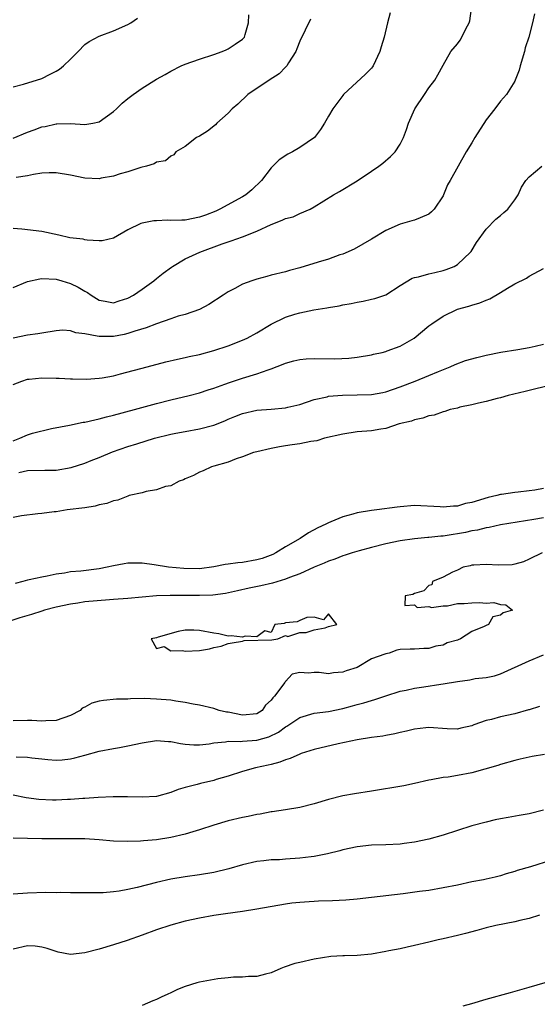
# Model space of a CAD drawing. Units: inches. Extents: x 2580000 to 2583000, y 1521000 to 1524000.
# Drawn here: x 2580102 to 2580174, y 1521864 to 1522001 of the extents above; entities that cross this region are included whole.
import ezdxf

# ---------------------------------------------------------------- set-up
doc = ezdxf.new("R2010")
doc.units = ezdxf.units.IN
doc.header["$MEASUREMENT"] = 0
doc.layers.add('LD25801521_2ft', color=133, linetype='Continuous')

msp = doc.modelspace()

# ---------------------------------------------------------------- linework, layer by layer
at = {"layer": 'LD25801521_2ft'}
for points, elevation in [([(2580101, 1521964.05), (2580103, 1521964.9), (2580104.71, 1521965.28), (2580105, 1521965.32), (2580107, 1521965.21), (2580107.78, 1521965), (2580109, 1521964.62), (2580110.1, 1521964.1), (2580111, 1521963.56), (2580111.37, 1521963.37), (2580111.87, 1521963), (2580113, 1521962.27), (2580113.85, 1521962.15), (2580115, 1521961.9), (2580115.8, 1521962.2), (2580117, 1521962.55), (2580117.8, 1521963), (2580119, 1521963.83), (2580120.64, 1521965), (2580121, 1521965.3), (2580121.95, 1521966.05), (2580123.09, 1521966.91), (2580123.23, 1521967), (2580125, 1521968.04), (2580127.04, 1521969), (2580130.15, 1521970.15), (2580131, 1521970.43), (2580131.44, 1521970.56), (2580133, 1521971.13), (2580135, 1521971.93), (2580137, 1521972.86), (2580138.56, 1521973.44), (2580139, 1521973.67), (2580140.07, 1521973.93), (2580141, 1521974.36), (2580142.47, 1521975), (2580143, 1521975.3), (2580145.72, 1521977), (2580146.54, 1521977.46), (2580149, 1521978.94), (2580151, 1521980.29), (2580152.04, 1521981), (2580152.57, 1521981.43), (2580153.65, 1521982.35), (2580154.3, 1521983), (2580155, 1521984.06), (2580155.47, 1521985), (2580155.9, 1521986.1), (2580156.16, 1521987), (2580157.05, 1521989), (2580158.41, 1521991), (2580159, 1521991.92), (2580159.85, 1521993), (2580160.27, 1521993.73), (2580161, 1521995.09), (2580162.06, 1521997), (2580163, 1521998.09), (2580163.4, 1521998.6), (2580163.63, 1521999), (2580164.17, 1522000.17), (2580164.64, 1522001), (2580164.73, 1522001.27), (2580164.95, 1522003)], 8426), ([(2580153.59, 1522002.41), (2580153.23, 1522001), (2580152.76, 1521999), (2580152.34, 1521997.66), (2580152.18, 1521997), (2580151.23, 1521995), (2580151.15, 1521994.85), (2580151, 1521994.67), (2580150.18, 1521993.82), (2580147.12, 1521991), (2580147, 1521990.87), (2580145.62, 1521989), (2580145, 1521987.95), (2580144.47, 1521987), (2580143.87, 1521986.13), (2580143.04, 1521985), (2580141, 1521983.58), (2580139.98, 1521983), (2580139.32, 1521982.68), (2580138.11, 1521981.89), (2580137, 1521980.77), (2580135.66, 1521979), (2580134.29, 1521977.71), (2580133.48, 1521977), (2580133, 1521976.71), (2580129.85, 1521975), (2580129.27, 1521974.73), (2580127.85, 1521974.15), (2580127, 1521973.85), (2580125, 1521973.47), (2580124.53, 1521973.47), (2580123, 1521973.4), (2580122.56, 1521973.44), (2580121, 1521973.34), (2580120.64, 1521973.36), (2580119, 1521973.05), (2580118.83, 1521973), (2580117, 1521972.12), (2580115, 1521970.94), (2580113.42, 1521970.58), (2580113, 1521970.58), (2580111.35, 1521970.65), (2580111, 1521970.72), (2580110.79, 1521970.79), (2580108.91, 1521971), (2580107.36, 1521971.36), (2580105, 1521971.85), (2580102.2, 1521972.2), (2580101, 1521972.28)], 8428), ([(2580173.75, 1522002.25), (2580173.47, 1522001), (2580172.96, 1521999), (2580172.47, 1521997.53), (2580172.36, 1521997), (2580171.77, 1521995), (2580171.61, 1521994.39), (2580171.07, 1521993), (2580171, 1521992.85), (2580169.85, 1521991), (2580169, 1521990.07), (2580168.21, 1521989), (2580167, 1521987.46), (2580165.42, 1521985), (2580165, 1521984.26), (2580164.23, 1521983), (2580161.98, 1521979), (2580161.61, 1521978.39), (2580161.07, 1521977), (2580161, 1521976.87), (2580159.74, 1521975), (2580159.4, 1521974.6), (2580159, 1521974.28), (2580157.8, 1521973.8), (2580157, 1521973.45), (2580156.63, 1521973.37), (2580155, 1521972.9), (2580153, 1521972.01), (2580151, 1521970.79), (2580148.59, 1521969.41), (2580147, 1521968.72), (2580146.6, 1521968.59), (2580145, 1521968.03), (2580143.58, 1521967.57), (2580141, 1521966.78), (2580139.57, 1521966.43), (2580139, 1521966.25), (2580137, 1521965.76), (2580136.42, 1521965.58), (2580135, 1521965.23), (2580134.3, 1521965), (2580133, 1521964.51), (2580131.92, 1521963.92), (2580131, 1521963.45), (2580130.29, 1521963), (2580128.33, 1521961.67), (2580127, 1521960.96), (2580125, 1521960.29), (2580124.04, 1521960.04), (2580123, 1521959.7), (2580121, 1521959), (2580119.57, 1521958.43), (2580117.97, 1521957.97), (2580117, 1521957.62), (2580116.51, 1521957.49), (2580115, 1521957.2), (2580113, 1521957.19), (2580112.73, 1521957.27), (2580111, 1521957.58), (2580109.74, 1521957.74), (2580109, 1521958.02), (2580107.92, 1521958.08), (2580107, 1521958.01), (2580105, 1521957.69), (2580104.43, 1521957.57), (2580103, 1521957.4), (2580101, 1521956.99)], 8424), ([(2580101, 1521984.92), (2580103, 1521985.74), (2580103.94, 1521986.06), (2580105, 1521986.47), (2580105.46, 1521986.54), (2580107, 1521986.92), (2580107.09, 1521986.91), (2580109, 1521986.95), (2580111, 1521986.79), (2580112.11, 1521987), (2580113, 1521987.2), (2580115, 1521988.62), (2580115.41, 1521989), (2580116.22, 1521989.78), (2580117, 1521990.42), (2580117.77, 1521991), (2580119, 1521991.9), (2580121, 1521993.14), (2580122.22, 1521993.78), (2580123, 1521994.24), (2580124.46, 1521995), (2580125, 1521995.24), (2580127, 1521995.95), (2580129, 1521996.59), (2580130.18, 1521997), (2580130.75, 1521997.25), (2580131, 1521997.38), (2580132, 1521998), (2580133, 1521998.7), (2580133.28, 1521999), (2580133.37, 1521999.37), (2580133.86, 1522001), (2580133.88, 1522002.12)], 8432), ([(2580101, 1521992.07), (2580102.46, 1521992.46), (2580105, 1521993.25), (2580106.15, 1521993.85), (2580107, 1521994.25), (2580107.47, 1521994.53), (2580108.05, 1521995), (2580109, 1521995.92), (2580110.08, 1521997), (2580111, 1521997.98), (2580111.6, 1521998.4), (2580113, 1521999.14), (2580115, 1521999.87), (2580117, 1522000.77), (2580117.45, 1522001), (2580118.36, 1522001.64)], 8434), ([(2580142.49, 1522001.51), (2580141, 1521998.43), (2580140.61, 1521997.39), (2580140.43, 1521997), (2580139.42, 1521995.42), (2580139.19, 1521995), (2580139.11, 1521994.89), (2580139, 1521994.81), (2580138.12, 1521993.88), (2580136.71, 1521993), (2580133.77, 1521991), (2580132.35, 1521989.65), (2580131.58, 1521989), (2580131, 1521988.37), (2580129.45, 1521987), (2580129.23, 1521986.78), (2580128.11, 1521985.89), (2580127, 1521985.19), (2580126.61, 1521985), (2580125, 1521983.73), (2580123.69, 1521983), (2580123.41, 1521982.59), (2580123, 1521982.4), (2580122.26, 1521981.74), (2580121, 1521981.54), (2580120.7, 1521981.3), (2580119.63, 1521981), (2580118.82, 1521980.82), (2580117, 1521980.2), (2580115.92, 1521979.92), (2580115, 1521979.59), (2580113.3, 1521979.3), (2580113, 1521979.23), (2580111, 1521979.31), (2580109, 1521979.73), (2580107, 1521980.07), (2580106.05, 1521980.05), (2580105, 1521980), (2580103.83, 1521979.83), (2580103, 1521979.66), (2580101.42, 1521979.42)], 8430), ([(2580101, 1521950.52), (2580102.2, 1521951), (2580103, 1521951.25), (2580103.26, 1521951.26), (2580105, 1521951.46), (2580107, 1521951.4), (2580107.41, 1521951.41), (2580109, 1521951.3), (2580109.3, 1521951.3), (2580111.25, 1521951.25), (2580113, 1521951.38), (2580113.43, 1521951.43), (2580115, 1521951.74), (2580115.98, 1521951.98), (2580119.71, 1521953), (2580122.31, 1521953.69), (2580123.93, 1521954.07), (2580125, 1521954.28), (2580125.58, 1521954.42), (2580127, 1521954.72), (2580129, 1521955.27), (2580131, 1521955.93), (2580133, 1521956.69), (2580133.68, 1521957), (2580135, 1521957.74), (2580137, 1521958.95), (2580139, 1521959.89), (2580140.32, 1521960.32), (2580141, 1521960.51), (2580142.95, 1521960.95), (2580144.79, 1521961.21), (2580145, 1521961.27), (2580146.51, 1521961.49), (2580147, 1521961.62), (2580148.19, 1521961.81), (2580149, 1521962), (2580149.85, 1521962.15), (2580151, 1521962.41), (2580151.47, 1521962.53), (2580153, 1521963.04), (2580155, 1521964.34), (2580156.66, 1521965.34), (2580157, 1521965.45), (2580157.55, 1521965.55), (2580159, 1521965.96), (2580159.83, 1521966.17), (2580161, 1521966.41), (2580161.44, 1521966.56), (2580162.55, 1521967), (2580163, 1521967.26), (2580164.83, 1521969), (2580164.9, 1521969.1), (2580165.68, 1521970.32), (2580167, 1521972.2), (2580168.38, 1521973.61), (2580169, 1521974.11), (2580169.46, 1521974.54), (2580170.01, 1521975), (2580171, 1521976.29), (2580171.46, 1521977), (2580171.95, 1521978.05), (2580172.54, 1521979), (2580173, 1521979.51), (2580174.76, 1521981)], 8422), ([(2580101, 1521942.65), (2580101.95, 1521943), (2580103, 1521943.48), (2580103.7, 1521943.7), (2580106.38, 1521944.38), (2580108.85, 1521944.85), (2580110.76, 1521945.24), (2580111, 1521945.25), (2580112.4, 1521945.6), (2580113, 1521945.7), (2580114.02, 1521945.98), (2580115, 1521946.22), (2580117.94, 1521947), (2580121, 1521947.86), (2580123, 1521948.37), (2580125.59, 1521949), (2580127, 1521949.37), (2580128.23, 1521949.77), (2580129, 1521950), (2580130.54, 1521950.54), (2580131.2, 1521950.8), (2580133, 1521951.41), (2580135, 1521952.02), (2580136.57, 1521952.57), (2580137, 1521952.68), (2580138.67, 1521953.33), (2580139, 1521953.47), (2580140.18, 1521953.82), (2580141, 1521954.01), (2580141.91, 1521954.09), (2580143, 1521954.14), (2580145.91, 1521954.09), (2580147.83, 1521954.17), (2580149, 1521954.32), (2580151, 1521954.66), (2580151.27, 1521954.73), (2580152.49, 1521955), (2580153, 1521955.13), (2580153.2, 1521955.2), (2580155, 1521955.87), (2580156.98, 1521957), (2580159, 1521958.68), (2580159.44, 1521959), (2580161, 1521960.07), (2580162.99, 1521961.01), (2580164.57, 1521961.43), (2580165, 1521961.58), (2580166.11, 1521961.89), (2580167, 1521962.28), (2580167.53, 1521962.47), (2580169, 1521963.35), (2580169.97, 1521963.97), (2580171, 1521964.55), (2580172.64, 1521965.36), (2580173, 1521965.65), (2580175, 1521966.69)], 8420), ([(2580101.79, 1521938.21), (2580103, 1521938.53), (2580105.44, 1521938.56), (2580107, 1521938.56), (2580109.09, 1521938.91), (2580111, 1521939.54), (2580111.9, 1521939.9), (2580113, 1521940.32), (2580114.89, 1521941.11), (2580117, 1521941.86), (2580118.25, 1521942.25), (2580120.71, 1521943), (2580123, 1521943.57), (2580123.7, 1521943.7), (2580125, 1521943.97), (2580127, 1521944.31), (2580129, 1521944.83), (2580130.54, 1521945.46), (2580131, 1521945.66), (2580131.96, 1521946.04), (2580133, 1521946.48), (2580135, 1521946.95), (2580137, 1521947.08), (2580139, 1521947.25), (2580139.34, 1521947.34), (2580141, 1521947.74), (2580143, 1521948.41), (2580144.81, 1521948.81), (2580145, 1521948.87), (2580146.97, 1521949.03), (2580149, 1521949.06), (2580151, 1521949.12), (2580152.6, 1521949.4), (2580153, 1521949.48), (2580155, 1521950.17), (2580157.1, 1521951), (2580159, 1521951.77), (2580160.34, 1521952.34), (2580161.99, 1521953), (2580162.68, 1521953.32), (2580164.14, 1521953.86), (2580165.7, 1521954.3), (2580167, 1521954.63), (2580169.04, 1521955.04), (2580171.41, 1521955.41), (2580173, 1521955.68), (2580173.85, 1521955.85), (2580175, 1521956.13)], 8418), ([(2580175.69, 1521950.31), (2580173.92, 1521949.92), (2580173, 1521949.66), (2580172.47, 1521949.53), (2580170.09, 1521949), (2580169, 1521948.65), (2580168.56, 1521948.56), (2580167, 1521948.13), (2580165.92, 1521947.92), (2580165, 1521947.68), (2580163.34, 1521947.34), (2580163, 1521947.23), (2580162, 1521947), (2580161.26, 1521946.74), (2580161, 1521946.71), (2580159.75, 1521946.25), (2580159, 1521946.13), (2580158.19, 1521945.81), (2580157, 1521945.58), (2580156.59, 1521945.41), (2580154.85, 1521945), (2580153, 1521944.39), (2580152.29, 1521944.29), (2580151, 1521944.06), (2580149, 1521943.89), (2580147, 1521943.59), (2580144.46, 1521943), (2580143.37, 1521942.63), (2580142.55, 1521942.55), (2580141, 1521942.24), (2580139.93, 1521942.07), (2580139, 1521941.96), (2580138.18, 1521941.82), (2580137, 1521941.6), (2580135, 1521941.13), (2580134.53, 1521941), (2580133, 1521940.4), (2580132.12, 1521940.12), (2580131, 1521939.68), (2580129, 1521939.09), (2580128.67, 1521939), (2580127.53, 1521938.47), (2580127, 1521938.26), (2580126.18, 1521937.82), (2580125, 1521937.36), (2580124.78, 1521937.22), (2580124.17, 1521937), (2580123, 1521936.37), (2580122.27, 1521936.27), (2580121, 1521935.8), (2580119.57, 1521935.57), (2580119, 1521935.41), (2580117.21, 1521935), (2580117, 1521934.93), (2580115.62, 1521934.38), (2580115, 1521934.26), (2580114.09, 1521933.91), (2580113, 1521933.7), (2580112.47, 1521933.53), (2580111, 1521933.3), (2580108.55, 1521933), (2580107, 1521932.76), (2580106.74, 1521932.74), (2580105, 1521932.49), (2580104.45, 1521932.45), (2580102.16, 1521932.16), (2580101, 1521931.96)], 8416), ([(2580175, 1521935.98), (2580173.78, 1521935.78), (2580173, 1521935.66), (2580171.48, 1521935.48), (2580171, 1521935.44), (2580169.16, 1521935.16), (2580169, 1521935.14), (2580168.48, 1521935), (2580167.27, 1521934.73), (2580165, 1521934.05), (2580164.12, 1521933.88), (2580163, 1521933.55), (2580162.46, 1521933.54), (2580161, 1521933.39), (2580160.57, 1521933.43), (2580157, 1521933.61), (2580155, 1521933.45), (2580154.6, 1521933.4), (2580151.77, 1521933), (2580151, 1521932.91), (2580149, 1521932.59), (2580148.41, 1521932.41), (2580147, 1521932.04), (2580145.32, 1521931.32), (2580145, 1521931.2), (2580144.64, 1521931), (2580143.51, 1521930.49), (2580142.2, 1521929.8), (2580141.04, 1521929), (2580139, 1521927.83), (2580137.64, 1521927), (2580137.22, 1521926.78), (2580135.76, 1521926.24), (2580135, 1521926.03), (2580133, 1521925.67), (2580132.37, 1521925.63), (2580131, 1521925.41), (2580130.61, 1521925.39), (2580129, 1521925.05), (2580127, 1521924.8), (2580124.81, 1521924.81), (2580122.7, 1521925), (2580120.67, 1521925.33), (2580119, 1521925.57), (2580117, 1521925.58), (2580116.52, 1521925.48), (2580115, 1521925.22), (2580114.11, 1521925), (2580113, 1521924.77), (2580110.46, 1521924.46), (2580109, 1521924.34), (2580108.19, 1521924.19), (2580107, 1521924.03), (2580105.75, 1521923.75), (2580105, 1521923.62), (2580103.23, 1521923.23), (2580103, 1521923.2), (2580102.36, 1521923), (2580101.27, 1521922.73)], 8414), ([(2580175, 1521931.89), (2580173.67, 1521931.67), (2580169, 1521930.91), (2580167.44, 1521930.56), (2580167, 1521930.51), (2580165.81, 1521930.19), (2580165, 1521930.07), (2580164.13, 1521929.87), (2580163, 1521929.66), (2580162.41, 1521929.59), (2580161, 1521929.35), (2580160.66, 1521929.34), (2580159, 1521929.14), (2580158.86, 1521929.14), (2580157, 1521928.96), (2580155, 1521928.68), (2580153, 1521928.27), (2580151, 1521927.76), (2580149.29, 1521927.29), (2580148.31, 1521927), (2580147.33, 1521926.67), (2580147, 1521926.59), (2580145.87, 1521926.14), (2580145, 1521925.86), (2580144.42, 1521925.58), (2580143, 1521925.02), (2580141, 1521924.1), (2580139.58, 1521923.58), (2580139, 1521923.32), (2580137.21, 1521922.79), (2580135.58, 1521922.42), (2580133.92, 1521922.08), (2580132.3, 1521921.7), (2580130.65, 1521921.35), (2580128.88, 1521921.12), (2580127, 1521921.05), (2580122.93, 1521921.07), (2580121, 1521921), (2580119, 1521920.84), (2580117, 1521920.65), (2580115, 1521920.49), (2580114.47, 1521920.47), (2580111, 1521920.18), (2580110.01, 1521920.01), (2580109, 1521919.87), (2580107, 1521919.42), (2580105.4, 1521919), (2580105, 1521918.88), (2580103.59, 1521918.41), (2580101.94, 1521917.94), (2580100.53, 1521917.47)], 8412), ([(2580174.84, 1521927), (2580173, 1521926.11), (2580172.22, 1521925.78), (2580171, 1521925.42), (2580170.64, 1521925.36), (2580168.72, 1521925.28), (2580167, 1521925.4), (2580165.3, 1521925.3), (2580165, 1521925.27), (2580164.79, 1521925.21), (2580163.79, 1521925), (2580163, 1521924.6), (2580162.32, 1521924.32), (2580161, 1521923.6), (2580159.52, 1521923), (2580159.44, 1521922.56), (2580159, 1521922.44), (2580158.29, 1521921.71), (2580157, 1521921.35), (2580156.78, 1521921.22), (2580155.7, 1521921), (2580155.65, 1521919.65), (2580157, 1521919.77), (2580157.39, 1521919.39), (2580159, 1521919.5), (2580159.39, 1521919.39), (2580161, 1521919.61), (2580161.63, 1521919.63), (2580163, 1521919.93), (2580163.96, 1521919.96), (2580165, 1521920.05), (2580166.09, 1521920.09), (2580167, 1521919.97), (2580168.09, 1521920.09), (2580169, 1521919.82), (2580169.75, 1521919.75), (2580170.7, 1521919), (2580169.37, 1521918.64), (2580169, 1521918.32), (2580167.94, 1521918.06), (2580167.33, 1521917), (2580167, 1521916.88), (2580166.73, 1521916.73), (2580165, 1521916.04), (2580163.43, 1521915), (2580163.11, 1521914.89), (2580163, 1521914.83), (2580161.56, 1521914.44), (2580161, 1521914.14), (2580160, 1521914), (2580159, 1521913.66), (2580158.33, 1521913.67), (2580157, 1521913.58), (2580156.42, 1521913.58), (2580155, 1521913.5), (2580154.56, 1521913.44), (2580153.48, 1521913), (2580153, 1521912.92), (2580152.85, 1521912.85), (2580151, 1521912.22), (2580149.03, 1521911), (2580147.46, 1521910.54), (2580147, 1521910.34), (2580145.72, 1521910.28), (2580145, 1521910.14), (2580143.69, 1521910.31), (2580143, 1521910.31), (2580142.21, 1521910.21), (2580141, 1521910.3), (2580139.93, 1521910.07), (2580139, 1521909.06), (2580138.96, 1521909.04), (2580138.96, 1521909), (2580138.9, 1521908.9), (2580137.47, 1521907), (2580137.22, 1521906.78), (2580137, 1521906.43), (2580136.23, 1521905.77), (2580135.77, 1521905), (2580135, 1521904.54), (2580133, 1521904.36), (2580131, 1521904.76), (2580130.78, 1521904.78), (2580129.77, 1521905), (2580129, 1521905.27), (2580127, 1521905.73), (2580126.11, 1521905.89), (2580125, 1521906.14), (2580123.69, 1521906.31), (2580123, 1521906.44), (2580121, 1521906.61), (2580119.33, 1521906.67), (2580117.36, 1521906.64), (2580117, 1521906.6), (2580115.43, 1521906.57), (2580113.6, 1521906.4), (2580113, 1521906.3), (2580111.98, 1521906.03), (2580111, 1521905.48), (2580110.65, 1521905.35), (2580110.35, 1521905), (2580109, 1521904.33), (2580107, 1521903.63), (2580105.58, 1521903.58), (2580105, 1521903.53), (2580103.61, 1521903.61), (2580103, 1521903.62), (2580101, 1521903.58)], 8410), ([(2580101.44, 1521898.56), (2580103, 1521898.5), (2580103.61, 1521898.39), (2580105, 1521898.25), (2580105.84, 1521898.16), (2580107, 1521898.08), (2580107.86, 1521898.14), (2580109, 1521898.27), (2580109.61, 1521898.39), (2580111, 1521898.79), (2580113, 1521899.33), (2580115, 1521899.7), (2580115.84, 1521899.84), (2580117, 1521900.05), (2580119, 1521900.5), (2580121, 1521900.83), (2580122.69, 1521900.68), (2580123, 1521900.69), (2580124.38, 1521900.38), (2580125, 1521900.3), (2580126.21, 1521900.21), (2580127, 1521900.19), (2580128.35, 1521900.35), (2580129, 1521900.47), (2580130.63, 1521900.63), (2580131, 1521900.71), (2580132.69, 1521900.69), (2580133, 1521900.73), (2580135, 1521900.85), (2580136.66, 1521901.34), (2580138.02, 1521901.98), (2580139, 1521902.73), (2580139.19, 1521902.81), (2580141, 1521904.02), (2580143, 1521904.61), (2580145, 1521904.86), (2580147, 1521905.27), (2580148.36, 1521905.64), (2580149, 1521905.84), (2580149.93, 1521906.07), (2580151, 1521906.42), (2580151.46, 1521906.54), (2580153, 1521907.07), (2580155, 1521907.69), (2580155.83, 1521907.83), (2580157, 1521908.11), (2580158.3, 1521908.3), (2580160.68, 1521908.68), (2580161, 1521908.72), (2580163, 1521909.05), (2580164.71, 1521909.29), (2580165.46, 1521909.46), (2580167, 1521909.63), (2580168.17, 1521909.83), (2580169, 1521910.11), (2580173, 1521911.96), (2580175, 1521912.78)], 8408), ([(2580174.45, 1521905.55), (2580173, 1521905.12), (2580172.92, 1521905.08), (2580171, 1521904.53), (2580169, 1521904.1), (2580167.75, 1521903.75), (2580167, 1521903.62), (2580165.3, 1521903), (2580165, 1521902.87), (2580163.48, 1521902.52), (2580163, 1521902.39), (2580161.55, 1521902.45), (2580159, 1521902.64), (2580158.6, 1521902.6), (2580157, 1521902.41), (2580155.9, 1521902.1), (2580155, 1521901.93), (2580154.27, 1521901.73), (2580153, 1521901.52), (2580152.57, 1521901.43), (2580151, 1521901.23), (2580149, 1521900.92), (2580146.35, 1521900.35), (2580143, 1521899.54), (2580141.21, 1521899), (2580141, 1521898.93), (2580139.68, 1521898.32), (2580139, 1521898.14), (2580138.22, 1521897.78), (2580137, 1521897.49), (2580136.61, 1521897.39), (2580134.81, 1521897), (2580133, 1521896.47), (2580131, 1521895.82), (2580129.35, 1521895.35), (2580129, 1521895.24), (2580127.17, 1521894.83), (2580126.66, 1521894.66), (2580125, 1521894.26), (2580124.01, 1521893.99), (2580123, 1521893.56), (2580121, 1521893), (2580119, 1521892.9), (2580116.96, 1521892.96), (2580114.95, 1521892.95), (2580112.85, 1521892.85), (2580111, 1521892.71), (2580110.71, 1521892.71), (2580109, 1521892.58), (2580108.57, 1521892.57), (2580107, 1521892.5), (2580106.51, 1521892.51), (2580104.59, 1521892.59), (2580102.82, 1521892.82), (2580101, 1521893.2)], 8406), ([(2580175.14, 1521898.86), (2580173.41, 1521898.59), (2580171.77, 1521898.23), (2580171, 1521898.04), (2580169, 1521897.48), (2580168.65, 1521897.35), (2580165, 1521896.29), (2580163, 1521895.92), (2580161.7, 1521895.7), (2580161, 1521895.65), (2580159.32, 1521895.32), (2580159, 1521895.28), (2580157, 1521894.82), (2580155.5, 1521894.5), (2580151, 1521893.75), (2580148.62, 1521893.38), (2580147, 1521893.09), (2580145, 1521892.58), (2580143, 1521891.97), (2580141, 1521891.47), (2580139, 1521891.14), (2580137.14, 1521890.85), (2580137, 1521890.84), (2580135.46, 1521890.54), (2580135, 1521890.48), (2580133.79, 1521890.21), (2580133, 1521890.05), (2580131, 1521889.58), (2580129, 1521889.01), (2580127, 1521888.33), (2580126.08, 1521888.08), (2580125, 1521887.72), (2580123, 1521887.27), (2580121, 1521886.97), (2580119.18, 1521886.82), (2580118.77, 1521886.77), (2580117, 1521886.7), (2580115, 1521886.77), (2580113, 1521886.96), (2580111, 1521887.08), (2580109, 1521887.09), (2580107, 1521887.08), (2580105, 1521887.11), (2580103, 1521887.16), (2580101, 1521887.17)], 8404), ([(2580175, 1521891.08), (2580173, 1521890.6), (2580171.63, 1521890.37), (2580170.06, 1521890.06), (2580169, 1521889.88), (2580168.26, 1521889.74), (2580167, 1521889.44), (2580165, 1521888.89), (2580161, 1521887.59), (2580159, 1521887.06), (2580157, 1521886.64), (2580155.58, 1521886.42), (2580155, 1521886.36), (2580153, 1521886.26), (2580151, 1521886.19), (2580149, 1521885.96), (2580147, 1521885.54), (2580146.59, 1521885.41), (2580144.87, 1521885), (2580143, 1521884.62), (2580142.59, 1521884.59), (2580141, 1521884.37), (2580139, 1521884.24), (2580138.17, 1521884.17), (2580137, 1521884.14), (2580136, 1521884), (2580135, 1521883.91), (2580133, 1521883.46), (2580131.1, 1521882.9), (2580129, 1521882.39), (2580127, 1521882.06), (2580125, 1521881.79), (2580123, 1521881.44), (2580121, 1521880.99), (2580118.3, 1521880.3), (2580117, 1521880.01), (2580115.79, 1521879.79), (2580115, 1521879.69), (2580113.57, 1521879.57), (2580113, 1521879.57), (2580111.54, 1521879.54), (2580111, 1521879.57), (2580109, 1521879.55), (2580107.58, 1521879.58), (2580107, 1521879.56), (2580105.59, 1521879.59), (2580103, 1521879.51), (2580101, 1521879.38)], 8402), ([(2580176.13, 1521884.13), (2580173.19, 1521883.19), (2580171.35, 1521882.65), (2580171, 1521882.52), (2580169.81, 1521882.19), (2580169, 1521881.94), (2580168.26, 1521881.74), (2580167, 1521881.48), (2580166.63, 1521881.37), (2580165, 1521881.07), (2580163, 1521880.63), (2580161, 1521880.23), (2580159, 1521879.9), (2580157.72, 1521879.72), (2580155.42, 1521879.42), (2580151, 1521878.9), (2580149, 1521878.68), (2580147.45, 1521878.55), (2580145.55, 1521878.45), (2580143.61, 1521878.39), (2580143, 1521878.35), (2580142.29, 1521878.29), (2580141, 1521878.22), (2580139.91, 1521878.09), (2580139, 1521877.97), (2580135, 1521877.25), (2580133, 1521876.94), (2580130.62, 1521876.62), (2580129, 1521876.38), (2580127, 1521876.03), (2580125, 1521875.6), (2580123, 1521875.06), (2580121, 1521874.38), (2580119, 1521873.64), (2580116.91, 1521872.91), (2580115, 1521872.3), (2580113, 1521871.68), (2580111, 1521871.16), (2580109, 1521870.96), (2580107.28, 1521871.28), (2580107, 1521871.35), (2580105.76, 1521871.76), (2580105, 1521871.99), (2580104.1, 1521872.1), (2580103, 1521872.17), (2580101, 1521871.68)], 8400), ([(2580174.44, 1521876.44), (2580173, 1521875.99), (2580171.71, 1521875.71), (2580171, 1521875.51), (2580168.36, 1521875), (2580167, 1521874.66), (2580165.7, 1521874.3), (2580164.12, 1521873.88), (2580163, 1521873.6), (2580161, 1521873.14), (2580160.3, 1521873), (2580159, 1521872.66), (2580157, 1521872.18), (2580155.98, 1521871.98), (2580155, 1521871.75), (2580153.45, 1521871.45), (2580153, 1521871.34), (2580151.01, 1521870.99), (2580149, 1521870.81), (2580147.22, 1521870.78), (2580147, 1521870.76), (2580145.33, 1521870.67), (2580143, 1521870.3), (2580141, 1521869.85), (2580140.33, 1521869.67), (2580138.83, 1521869.17), (2580138.37, 1521869), (2580137, 1521868.39), (2580136.2, 1521868.2), (2580135, 1521867.88), (2580133.85, 1521867.85), (2580133, 1521867.76), (2580131.76, 1521867.76), (2580131, 1521867.71), (2580129.57, 1521867.57), (2580127, 1521867.1), (2580126.63, 1521867), (2580125, 1521866.47), (2580123.96, 1521866.04), (2580123, 1521865.61), (2580122.59, 1521865.41), (2580121.64, 1521865), (2580121, 1521864.68), (2580120.48, 1521864.48), (2580119, 1521863.83)], 8398), ([(2580163.78, 1521863.78), (2580165, 1521864.11), (2580167, 1521864.7), (2580170.38, 1521865.62), (2580173, 1521866.37), (2580177.8, 1521867.8)], 8396)]:
    msp.add_lwpolyline(points, dxfattribs=dict(at, elevation=elevation))
at = {"layer": 'LD25801521_2ft', "elevation": 8410}
msp.add_lwpolyline([(2580131.55, 1521914.45), (2580133, 1521914.7), (2580133.24, 1521914.76), (2580137.11, 1521914.89), (2580137.94, 1521915), (2580139, 1521915.49), (2580139.32, 1521915.32), (2580141, 1521915.91), (2580141.9, 1521915.9), (2580143, 1521916.26), (2580144.55, 1521916.55), (2580145, 1521916.71), (2580146.15, 1521917), (2580145, 1521918.52), (2580144.32, 1521917.68), (2580143, 1521918.02), (2580142, 1521918), (2580141, 1521917.58), (2580140.62, 1521917.38), (2580139, 1521917.24), (2580138.83, 1521917.17), (2580137.52, 1521917), (2580137, 1521915.9), (2580136.11, 1521916.11), (2580135, 1521915.31), (2580133.39, 1521915.39), (2580133, 1521915.24), (2580131.44, 1521915.44), (2580131, 1521915.4), (2580129.69, 1521915.69), (2580129, 1521915.79), (2580127, 1521916.19), (2580126.21, 1521916.21), (2580125, 1521916.2), (2580124.01, 1521916.01), (2580121.24, 1521915.24), (2580121, 1521915.15), (2580120.28, 1521915), (2580121, 1521913.68), (2580122.07, 1521913.93), (2580123, 1521913.34), (2580124.62, 1521913.38), (2580125, 1521913.27), (2580127, 1521913.4), (2580128.39, 1521913.61), (2580129, 1521913.79), (2580130.03, 1521913.97), (2580131, 1521914.34)], close=True, dxfattribs=at)

doc.saveas('drawing.dxf')
